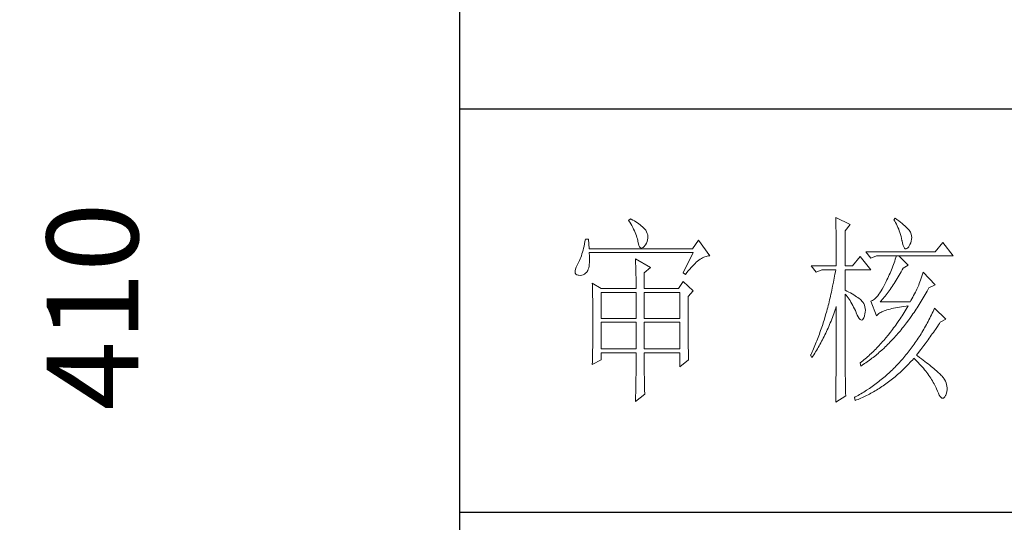
# Model space of a CAD drawing. Units: millimetres. Extents: x 49975 to 54915, y -77576 to -47615.
# Drawn here: x 54287 to 54577, y -51411 to -51262 of the extents above; entities that cross this region are included whole.
import ezdxf

# ---------------------------------------------------------------- set-up
doc = ezdxf.new("R2010")
doc.units = ezdxf.units.MM
doc.layers.add('细线', color=7, linetype='Continuous', lineweight=13)
doc.layers.add('轮廓线', color=7, linetype='Continuous', lineweight=25)
doc.styles.add('Arial', font='arial.ttf')
doc.dimstyles.get("Standard").update_dxf_attribs({"dimscale": 150, "dimtxt": 0.18, "dimasz": 0.18, "dimexe": 0.1, "dimexo": 0.05, "dimgap": 0.09, "dimtad": 2, "dimdec": 0, "dimzin": 0, "dimdsep": 46, "dimtxsty": 'Arial', "dimcen": 0.09, "dimclrd": 251, "dimclre": 251, "dimadec": 0, "dimazin": 0, "dimtfac": 1, "dimtdec": 0, "dimtofl": 0, "dimtmove": 0, "dimatfit": 3, "dimfxl": 0.2, "dimfxlon": 1, "dimtolj": 1, "dimtzin": 0, "dimarcsym": 0})

# ---------------------------------------------------------------- blocks, each defined once
blk = doc.blocks.new('*D78')
at = {"layer": 'Defpoints', "color": 0, "lineweight": 13, "ltscale": 20, "transparency": 16777216}
for p in [(53897.5, -51142), (54045.44, -51552.15), (54280.89, -51552.15)]:
    blk.add_point(p, dxfattribs=at)
at = {"layer": '细线', "color": 251, "lineweight": -2, "ltscale": 20, "transparency": 16777216}
for p, q in [((54250.89, -51142), (54295.89, -51142)), ((54280.89, -51169), (54280.89, -51525.15)), ((54250.89, -51552.15), (54295.89, -51552.15))]:
    blk.add_line(p, q, dxfattribs=at)
at = {"layer": '细线', "color": 251, "lineweight": 13, "ltscale": 20, "transparency": 16777216}
for points in [[(54276.39, -51169), (54285.39, -51169), (54280.89, -51142)], [(54276.39, -51525.15), (54285.39, -51525.15), (54280.89, -51552.15)]]:
    blk.add_solid(points, dxfattribs=at)
at = {"layer": '细线', "color": 0, "ltscale": 20, "transparency": 16777216, "insert": (54308.17, -51347.07), "char_height": 27, "attachment_point": 5, "rotation": 90, "style": 'Arial'}
blk.add_mtext('\\A1;410', dxfattribs=at)
blk = doc.blocks.new('文字')
at = {"layer": '轮廓线', "color": 7, "lineweight": 0}
for p, q in [((3762.47, 817.1), (3762, 816.71)), ((3762.62, 817.02), (3762.47, 817.1)), ((3813.46, 817.49), (3813.47, 817.03)), ((3817.04, 815.74), (3813.46, 817.49)), ((3828.23, 817.29), (3827.92, 816.9)), ((3828.66, 816.98), (3828.23, 817.29)), ((3762, 816.71), (3762.29, 816.28)), ((3762.29, 816.28), (3762.55, 815.85)), ((3762.55, 815.85), (3762.81, 815.43)), ((3763.04, 816.81), (3762.62, 817.02)), ((3762.81, 815.43), (3763.04, 815.01)), ((3763.44, 816.6), (3763.04, 816.81)), ((3763.04, 815.01), (3763.26, 814.59)), ((3763.82, 816.38), (3763.44, 816.6)), ((3764.19, 816.15), (3763.82, 816.38)), ((3764.53, 815.91), (3764.19, 816.15)), ((3764.86, 815.67), (3764.53, 815.91)), ((3765.17, 815.42), (3764.86, 815.67)), ((3765.45, 815.17), (3765.17, 815.42)), ((3765.72, 814.91), (3765.45, 815.17)), ((3765.97, 814.65), (3765.72, 814.91)), ((3813.47, 817.03), (3813.49, 816.58)), ((3813.49, 816.58), (3813.5, 816.12)), ((3813.5, 816.12), (3813.51, 815.66)), ((3813.51, 815.66), (3813.53, 814.73)), ((3813.53, 814.73), (3813.54, 814.26)), ((3815.8, 814.18), (3817.04, 815.74)), ((3827.92, 816.9), (3828.14, 816.55)), ((3828.14, 816.55), (3828.36, 816.18)), ((3828.36, 816.18), (3828.56, 815.8)), ((3828.56, 815.8), (3828.75, 815.4)), ((3829.12, 816.64), (3828.66, 816.98)), ((3828.75, 815.4), (3828.93, 815)), ((3828.93, 815), (3829.11, 814.57)), ((3829.56, 816.3), (3829.12, 816.64)), ((3829.95, 815.98), (3829.56, 816.3)), ((3830.32, 815.67), (3829.95, 815.98)), ((3830.66, 815.37), (3830.32, 815.67)), ((3830.96, 815.08), (3830.66, 815.37)), ((3831.24, 814.8), (3830.96, 815.08)), ((3831.48, 814.54), (3831.24, 814.8)), ((3763.26, 814.59), (3763.45, 814.17)), ((3763.45, 814.17), (3763.64, 813.76)), ((3763.64, 813.76), (3763.8, 813.35)), ((3763.8, 813.35), (3763.95, 812.94)), ((3763.95, 812.94), (3764.08, 812.53)), ((3764.08, 812.53), (3764.19, 812.13)), ((3766.2, 814.37), (3765.97, 814.65)), ((3766.26, 814.29), (3766.2, 814.37)), ((3766.48, 813.91), (3766.26, 814.29)), ((3766.65, 813.52), (3766.48, 813.91)), ((3766.76, 813.13), (3766.65, 813.52)), ((3766.74, 811.93), (3766.81, 812.33)), ((3766.82, 812.73), (3766.76, 813.13)), ((3766.81, 812.33), (3766.82, 812.73)), ((3813.54, 814.26), (3813.55, 813.79)), ((3813.55, 813.79), (3813.56, 813.32)), ((3813.56, 813.32), (3813.56, 812.84)), ((3813.56, 812.84), (3813.58, 811.88)), ((3815.8, 805.43), (3815.8, 814.18)), ((3829.11, 814.57), (3829.27, 814.14)), ((3829.27, 814.14), (3829.42, 813.7)), ((3829.42, 813.7), (3829.56, 813.24)), ((3829.56, 813.24), (3829.69, 812.77)), ((3829.69, 812.77), (3829.81, 812.28)), ((3829.81, 812.28), (3829.92, 811.78)), ((3831.68, 814.29), (3831.48, 814.54)), ((3831.86, 814.04), (3831.68, 814.29)), ((3832.01, 813.82), (3831.86, 814.04)), ((3832.12, 813.6), (3832.01, 813.82)), ((3832.23, 813.29), (3832.12, 813.6)), ((3832.32, 812.88), (3832.23, 813.29)), ((3832.35, 812.46), (3832.32, 812.88)), ((3832.32, 812.04), (3832.35, 812.46)), ((3750.81, 809.84), (3750.68, 809.34)), ((3750.93, 810.36), (3750.81, 809.84)), ((3751.05, 810.9), (3750.93, 810.36)), ((3751.16, 811.46), (3751.05, 810.9)), ((3751.27, 812.04), (3751.16, 811.46)), ((3752.05, 812.04), (3751.27, 812.04)), ((3752.21, 809.71), (3752.05, 812.04)), ((3764.19, 812.13), (3764.28, 811.72)), ((3764.28, 811.72), (3764.33, 811.46)), ((3764.33, 811.46), (3764.45, 810.92)), ((3764.45, 810.92), (3764.58, 810.49)), ((3764.58, 810.49), (3764.74, 810.17)), ((3764.74, 810.17), (3764.92, 809.97)), ((3764.92, 809.97), (3765.12, 809.88)), ((3765.12, 809.88), (3765.35, 809.9)), ((3765.35, 809.9), (3765.59, 810.02)), ((3765.59, 810.02), (3765.86, 810.27)), ((3765.86, 810.27), (3766.15, 810.62)), ((3766.15, 810.62), (3766.2, 810.68)), ((3766.2, 810.68), (3766.44, 811.1)), ((3766.44, 811.1), (3766.62, 811.52)), ((3766.62, 811.52), (3766.74, 811.93)), ((3779.41, 811.85), (3777.86, 809.71)), ((3782.21, 807.96), (3779.41, 811.85)), ((3813.58, 811.88), (3813.58, 811.4)), ((3813.58, 811.4), (3813.59, 810.43)), ((3813.59, 810.43), (3813.6, 809.93)), ((3813.6, 809.93), (3813.6, 809.44)), ((3829.92, 811.78), (3829.94, 811.65)), ((3829.94, 811.65), (3830.08, 811.04)), ((3830.08, 811.04), (3830.24, 810.53)), ((3830.24, 810.53), (3830.4, 810.14)), ((3830.4, 810.14), (3830.57, 809.87)), ((3830.57, 809.87), (3830.75, 809.71)), ((3831.15, 809.73), (3831.37, 809.91)), ((3831.37, 809.91), (3831.6, 810.21)), ((3831.6, 810.21), (3831.65, 810.29)), ((3831.65, 810.29), (3831.9, 810.74)), ((3831.9, 810.74), (3832.1, 811.18)), ((3832.1, 811.18), (3832.24, 811.61)), ((3832.24, 811.61), (3832.32, 812.04)), ((3840.05, 811.26), (3838.18, 808.93)), ((3842.69, 807.96), (3840.05, 811.26)), ((3750.12, 807.54), (3749.97, 807.15)), ((3750.27, 807.96), (3750.12, 807.54)), ((3750.41, 808.4), (3750.27, 807.96)), ((3750.55, 808.86), (3750.41, 808.4)), ((3750.68, 809.34), (3750.55, 808.86)), ((3777.86, 809.71), (3752.21, 809.71)), ((3752.22, 808.6), (3752.21, 808.73)), ((3752.21, 808.73), (3778.01, 808.73)), ((3752.26, 807.95), (3752.22, 808.6)), ((3752.29, 807.34), (3752.26, 807.95)), ((3752.29, 806.77), (3752.29, 807.34)), ((3778.01, 808.73), (3775.53, 803.68)), ((3780.08, 807.28), (3780.38, 807.45)), ((3780.38, 807.45), (3780.67, 807.59)), ((3780.67, 807.59), (3780.97, 807.72)), ((3780.97, 807.72), (3781.25, 807.81)), ((3781.25, 807.81), (3781.54, 807.88)), ((3781.54, 807.88), (3781.82, 807.93)), ((3781.82, 807.93), (3782.09, 807.96)), ((3782.09, 807.96), (3782.21, 807.96)), ((3813.6, 809.44), (3813.61, 808.95)), ((3813.61, 808.95), (3813.61, 808.45)), ((3813.61, 808.45), (3813.62, 807.44)), ((3813.62, 807.44), (3813.62, 806.43)), ((3819.52, 807.76), (3817.66, 805.43)), ((3822.17, 804.46), (3819.52, 807.76)), ((3838.18, 808.93), (3820.93, 808.93)), ((3820.93, 808.93), (3822.17, 807.37)), ((3822.17, 807.37), (3823.57, 807.96)), ((3823.57, 807.96), (3842.69, 807.96)), ((3828.41, 807.52), (3828.27, 807.08)), ((3828.55, 807.96), (3828.41, 807.52)), ((3831.5, 805.63), (3829.17, 807.96)), ((3830.75, 809.71), (3830.95, 809.66)), ((3830.95, 809.66), (3831.15, 809.73)), ((3748.99, 805.1), (3748.82, 804.63)), ((3749.25, 805.63), (3748.99, 805.1)), ((3749.33, 805.76), (3749.25, 805.63)), ((3749.5, 806.08), (3749.33, 805.76)), ((3749.66, 806.41), (3749.5, 806.08)), ((3749.82, 806.77), (3749.66, 806.41)), ((3749.97, 807.15), (3749.82, 806.77)), ((3752, 804.62), (3752.1, 804.96)), ((3752.1, 804.96), (3752.18, 805.34)), ((3752.18, 805.34), (3752.24, 805.77)), ((3752.24, 805.77), (3752.28, 806.25)), ((3752.28, 806.25), (3752.29, 806.77)), ((3763.71, 807.18), (3763.73, 806.77)), ((3767.44, 805.04), (3763.71, 807.18)), ((3763.73, 806.77), (3763.75, 806.35)), ((3763.75, 806.35), (3763.76, 805.92)), ((3763.76, 805.92), (3763.78, 805.47)), ((3763.78, 805.47), (3763.8, 805.02)), ((3763.8, 805.02), (3763.81, 804.56)), ((3765.89, 803.68), (3767.44, 805.04)), ((3777.19, 804.62), (3777.52, 805.02)), ((3777.52, 805.02), (3777.86, 805.39)), ((3777.86, 805.39), (3778.19, 805.73)), ((3778.19, 805.73), (3778.51, 806.05)), ((3778.51, 806.05), (3778.83, 806.34)), ((3778.83, 806.34), (3779.15, 806.61)), ((3779.15, 806.61), (3779.46, 806.86)), ((3779.46, 806.86), (3779.77, 807.08)), ((3779.77, 807.08), (3780.08, 807.28)), ((3807.4, 805.43), (3808.64, 803.88)), ((3807.4, 805.43), (3813.62, 805.43)), ((3813.62, 806.43), (3813.62, 805.92)), ((3813.62, 805.92), (3813.62, 805.43)), ((3815.8, 805.43), (3817.66, 805.43)), ((3827.5, 804.91), (3827.33, 804.48)), ((3827.67, 805.35), (3827.5, 804.91)), ((3827.83, 805.78), (3827.67, 805.35)), ((3827.98, 806.21), (3827.83, 805.78)), ((3828.13, 806.65), (3827.98, 806.21)), ((3828.27, 807.08), (3828.13, 806.65)), ((3830.25, 804.85), (3831.5, 805.63)), ((3748.72, 804.22), (3748.7, 803.88)), ((3748.7, 803.88), (3748.77, 803.59)), ((3748.82, 804.63), (3748.72, 804.22)), ((3748.77, 803.59), (3748.91, 803.37)), ((3748.91, 803.37), (3749.14, 803.21)), ((3749.14, 803.21), (3749.44, 803.12)), ((3749.44, 803.12), (3749.56, 803.1)), ((3749.56, 803.1), (3749.98, 803.07)), ((3749.98, 803.07), (3750.36, 803.1)), ((3750.36, 803.1), (3750.72, 803.21)), ((3750.72, 803.21), (3751.05, 803.37)), ((3751.05, 803.37), (3751.34, 803.6)), ((3751.34, 803.6), (3751.61, 803.89)), ((3751.61, 803.89), (3751.74, 804.07)), ((3751.74, 804.07), (3751.88, 804.32)), ((3751.88, 804.32), (3752, 804.62)), ((3763.81, 804.56), (3763.82, 804.09)), ((3763.82, 804.09), (3763.83, 803.61)), ((3763.83, 803.61), (3763.84, 803.12)), ((3763.84, 803.12), (3763.85, 802.62)), ((3763.85, 802.62), (3763.85, 802.1)), ((3765.89, 799.79), (3765.89, 803.68)), ((3775.53, 803.68), (3776.15, 803.29)), ((3776.15, 803.29), (3776.5, 803.76)), ((3776.5, 803.76), (3776.84, 804.2)), ((3776.84, 804.2), (3777.19, 804.62)), ((3808.64, 803.88), (3810.04, 804.46)), ((3810.04, 804.46), (3813.46, 804.46)), ((3813.29, 803.42), (3813.1, 802.4)), ((3813.38, 803.94), (3813.29, 803.42)), ((3813.46, 804.46), (3813.38, 803.94)), ((3815.8, 799.4), (3815.8, 804.46)), ((3815.8, 804.46), (3822.17, 804.46)), ((3826.59, 802.78), (3826.4, 802.36)), ((3826.79, 803.21), (3826.59, 802.78)), ((3826.97, 803.63), (3826.79, 803.21)), ((3827.16, 804.06), (3826.97, 803.63)), ((3827.33, 804.48), (3827.16, 804.06)), ((3828.74, 802.28), (3828.99, 802.69)), ((3828.99, 802.69), (3829.25, 803.11)), ((3829.25, 803.11), (3829.51, 803.54)), ((3829.51, 803.54), (3829.76, 803.98)), ((3829.76, 803.98), (3830.02, 804.43)), ((3830.02, 804.43), (3830.25, 804.85)), ((3834.88, 802.86), (3834.72, 802.38)), ((3835.06, 803.36), (3834.88, 802.86)), ((3835.23, 803.88), (3835.06, 803.36)), ((3838.18, 800.77), (3835.23, 803.88)), ((3752.98, 801.15), (3753, 800.75)), ((3755.16, 799.79), (3752.98, 801.15)), ((3753, 800.75), (3753.01, 800.34)), ((3753.01, 800.34), (3753.03, 799.92)), ((3763.85, 802.1), (3763.86, 801.58)), ((3763.86, 801.58), (3763.86, 801.05)), ((3763.86, 801.05), (3763.87, 800.51)), ((3763.87, 800.51), (3763.87, 799.79)), ((3775.53, 801.54), (3774.44, 799.79)), ((3778.01, 799.21), (3775.53, 801.54)), ((3812.71, 800.4), (3812.61, 799.9)), ((3812.91, 801.39), (3812.71, 800.4)), ((3813.01, 801.9), (3812.91, 801.39)), ((3813.1, 802.4), (3813.01, 801.9)), ((3825.3, 800.21), (3825.02, 799.69)), ((3825.59, 800.77), (3825.3, 800.21)), ((3825.77, 801.1), (3825.59, 800.77)), ((3825.98, 801.52), (3825.77, 801.1)), ((3826.19, 801.94), (3825.98, 801.52)), ((3826.4, 802.36), (3826.19, 801.94)), ((3827.22, 799.97), (3827.48, 800.33)), ((3827.48, 800.33), (3827.73, 800.7)), ((3827.73, 800.7), (3827.98, 801.09)), ((3827.98, 801.09), (3828.23, 801.47)), ((3828.23, 801.47), (3828.49, 801.87)), ((3828.49, 801.87), (3828.74, 802.28)), ((3833.83, 799.99), (3833.65, 799.62)), ((3833.95, 800.29), (3833.83, 799.99)), ((3834.09, 800.66), (3833.95, 800.29)), ((3834.24, 801.06), (3834.09, 800.66)), ((3834.4, 801.48), (3834.24, 801.06)), ((3834.56, 801.92), (3834.4, 801.48)), ((3834.72, 802.38), (3834.56, 801.92)), ((3836.43, 799.63), (3836.63, 799.99)), ((3836.63, 799.99), (3838.18, 800.77)), ((3753.03, 799.92), (3753.04, 799.49)), ((3753.04, 799.49), (3753.05, 799.06)), ((3753.05, 799.06), (3753.06, 798.62)), ((3753.06, 798.62), (3753.07, 798.16)), ((3753.07, 798.16), (3753.08, 797.7)), ((3753.08, 797.7), (3753.09, 797.24)), ((3755.16, 799.79), (3763.87, 799.79)), ((3755.16, 792.4), (3755.16, 798.82)), ((3755.16, 798.82), (3763.87, 798.82)), ((3763.87, 798.82), (3763.87, 792.4)), ((3765.89, 799.79), (3774.44, 799.79)), ((3765.89, 792.4), (3765.89, 798.82)), ((3765.89, 798.82), (3774.75, 798.82)), ((3774.75, 798.82), (3774.75, 792.4)), ((3776.77, 797.85), (3778.01, 799.21)), ((3776.77, 795.18), (3776.77, 797.85)), ((3812.18, 797.95), (3812.07, 797.47)), ((3812.29, 798.43), (3812.18, 797.95)), ((3812.4, 798.92), (3812.29, 798.43)), ((3812.51, 799.41), (3812.4, 798.92)), ((3812.61, 799.9), (3812.51, 799.41)), ((3816.26, 799.18), (3815.8, 799.4)), ((3815.8, 781.82), (3815.8, 798.43)), ((3815.8, 798.43), (3816.05, 798.14)), ((3816.05, 798.14), (3816.3, 797.83)), ((3816.72, 798.94), (3816.26, 799.18)), ((3816.3, 797.83), (3816.54, 797.5)), ((3817.17, 798.71), (3816.72, 798.94)), ((3817.58, 798.47), (3817.17, 798.71)), ((3817.97, 798.24), (3817.58, 798.47)), ((3818.33, 798.01), (3817.97, 798.24)), ((3818.67, 797.79), (3818.33, 798.01)), ((3818.98, 797.57), (3818.67, 797.79)), ((3819.27, 797.35), (3818.98, 797.57)), ((3823.65, 797.72), (3823.39, 797.44)), ((3823.91, 798.03), (3823.65, 797.72)), ((3824.18, 798.39), (3823.91, 798.03)), ((3824.46, 798.78), (3824.18, 798.39)), ((3824.73, 799.22), (3824.46, 798.78)), ((3825.02, 799.69), (3824.73, 799.22)), ((3825.24, 797.34), (3825.48, 797.64)), ((3825.48, 797.64), (3825.73, 797.95)), ((3825.73, 797.95), (3825.98, 798.26)), ((3825.98, 798.26), (3826.22, 798.59)), ((3826.22, 798.59), (3826.48, 798.92)), ((3826.48, 798.92), (3826.72, 799.26)), ((3826.72, 799.26), (3826.97, 799.61)), ((3826.97, 799.61), (3827.22, 799.97)), ((3832.61, 797.66), (3832.38, 797.23)), ((3832.83, 798.07), (3832.61, 797.66)), ((3833.05, 798.48), (3832.83, 798.07)), ((3833.26, 798.87), (3833.05, 798.48)), ((3833.46, 799.25), (3833.26, 798.87)), ((3833.65, 799.62), (3833.46, 799.25)), ((3835.21, 797.49), (3835.46, 797.91)), ((3835.46, 797.91), (3835.7, 798.33)), ((3835.7, 798.33), (3835.95, 798.76)), ((3835.95, 798.76), (3836.19, 799.19)), ((3836.19, 799.19), (3836.43, 799.63)), ((3753.09, 797.24), (3753.1, 796.76)), ((3753.1, 796.76), (3753.1, 796.27)), ((3753.1, 796.27), (3753.11, 795.78)), ((3753.11, 795.78), (3753.12, 795.28)), ((3753.12, 795.28), (3753.12, 794.77)), ((3776.78, 794.47), (3776.77, 795.18)), ((3811.48, 795.12), (3811.35, 794.66)), ((3811.6, 795.58), (3811.48, 795.12)), ((3811.72, 796.05), (3811.6, 795.58)), ((3811.84, 796.52), (3811.72, 796.05)), ((3811.96, 797), (3811.84, 796.52)), ((3812.07, 797.47), (3811.96, 797)), ((3813.5, 794.97), (3813.62, 795.32)), ((3813.62, 795.32), (3813.62, 793.82)), ((3816.54, 797.5), (3816.78, 797.16)), ((3816.78, 797.16), (3817.02, 796.8)), ((3817.02, 796.8), (3817.25, 796.43)), ((3817.25, 796.43), (3817.48, 796.04)), ((3817.48, 796.04), (3817.7, 795.63)), ((3817.7, 795.63), (3817.92, 795.21)), ((3817.92, 795.21), (3818.14, 794.77)), ((3819.53, 797.13), (3819.27, 797.35)), ((3819.76, 796.91), (3819.53, 797.13)), ((3819.97, 796.7), (3819.76, 796.91)), ((3820.15, 796.49), (3819.97, 796.7)), ((3820.21, 796.41), (3820.15, 796.49)), ((3820.44, 796.06), (3820.21, 796.41)), ((3820.61, 795.69), (3820.44, 796.06)), ((3820.74, 795.3), (3820.61, 795.69)), ((3820.81, 794.88), (3820.74, 795.3)), ((3822.37, 796.75), (3822.17, 796.68)), ((3822.17, 796.68), (3823.57, 792.99)), ((3822.62, 796.86), (3822.37, 796.75)), ((3822.87, 797.01), (3822.62, 796.86)), ((3823.13, 797.21), (3822.87, 797.01)), ((3823.39, 797.44), (3823.13, 797.21)), ((3824.5, 796.49), (3824.75, 796.76)), ((3831.96, 796.49), (3824.5, 796.49)), ((3824.75, 796.76), (3824.99, 797.05)), ((3824.99, 797.05), (3825.24, 797.34)), ((3828.3, 795.03), (3828.79, 795.12)), ((3828.79, 795.12), (3829.3, 795.21)), ((3829.3, 795.21), (3829.84, 795.3)), ((3829.84, 795.3), (3830.4, 795.37)), ((3830.4, 795.37), (3830.98, 795.45)), ((3830.98, 795.45), (3831.5, 795.51)), ((3831.25, 795.09), (3830.99, 794.68)), ((3831.5, 795.51), (3831.25, 795.09)), ((3832.14, 796.8), (3831.96, 796.49)), ((3832.38, 797.23), (3832.14, 796.8)), ((3833.7, 795.05), (3833.96, 795.45)), ((3833.96, 795.45), (3834.21, 795.85)), ((3834.21, 795.85), (3834.46, 796.25)), ((3834.46, 796.25), (3834.71, 796.66)), ((3834.71, 796.66), (3834.96, 797.07)), ((3834.96, 797.07), (3835.21, 797.49)), ((3753.12, 794.77), (3753.13, 794.25)), ((3753.13, 794.25), (3753.13, 793.72)), ((3753.13, 793.72), (3753.13, 793.19)), ((3753.13, 793.19), (3753.14, 792.64)), ((3753.14, 792.64), (3753.14, 792.09)), ((3776.78, 793.79), (3776.78, 794.47)), ((3776.78, 793.12), (3776.78, 793.79)), ((3776.78, 792.48), (3776.78, 793.12)), ((3810.84, 792.84), (3810.57, 791.95)), ((3810.97, 793.29), (3810.84, 792.84)), ((3811.23, 794.2), (3810.97, 793.29)), ((3811.35, 794.66), (3811.23, 794.2)), ((3812.48, 792.18), (3812.65, 792.64)), ((3812.65, 792.64), (3812.83, 793.09)), ((3812.83, 793.09), (3813, 793.56)), ((3813, 793.56), (3813.17, 794.02)), ((3813.17, 794.02), (3813.33, 794.49)), ((3813.33, 794.49), (3813.5, 794.97)), ((3813.62, 793.82), (3813.62, 793.33)), ((3813.62, 793.33), (3813.62, 791.84)), ((3818.14, 794.77), (3818.35, 794.32)), ((3818.35, 794.32), (3818.56, 793.86)), ((3818.56, 793.86), (3818.59, 793.76)), ((3818.59, 793.76), (3818.83, 793.2)), ((3818.83, 793.2), (3819.07, 792.75)), ((3819.07, 792.75), (3819.29, 792.4)), ((3820.44, 792.54), (3820.6, 792.94)), ((3820.6, 792.94), (3820.61, 792.99)), ((3820.61, 792.99), (3820.74, 793.49)), ((3820.74, 793.49), (3820.82, 793.98)), ((3820.84, 794.44), (3820.81, 794.88)), ((3820.82, 793.98), (3820.84, 794.44)), ((3823.57, 792.99), (3823.69, 793.14)), ((3823.69, 793.14), (3823.84, 793.3)), ((3823.84, 793.3), (3824.01, 793.45)), ((3824.01, 793.45), (3824.2, 793.6)), ((3824.2, 793.6), (3824.42, 793.74)), ((3824.42, 793.74), (3824.66, 793.87)), ((3824.66, 793.87), (3824.92, 794.01)), ((3824.92, 794.01), (3825.21, 794.14)), ((3825.21, 794.14), (3825.52, 794.26)), ((3825.52, 794.26), (3825.84, 794.38)), ((3825.84, 794.38), (3826.2, 794.5)), ((3826.2, 794.5), (3826.57, 794.61)), ((3826.57, 794.61), (3826.97, 794.72)), ((3826.97, 794.72), (3827.39, 794.83)), ((3827.39, 794.83), (3827.84, 794.93)), ((3827.84, 794.93), (3828.3, 795.03)), ((3829.71, 792.66), (3829.45, 792.27)), ((3829.97, 793.06), (3829.71, 792.66)), ((3830.22, 793.45), (3829.97, 793.06)), ((3830.48, 793.86), (3830.22, 793.45)), ((3830.74, 794.26), (3830.48, 793.86)), ((3830.99, 794.68), (3830.74, 794.26)), ((3831.88, 792.39), (3832.41, 793.13)), ((3832.41, 793.13), (3832.67, 793.51)), ((3832.67, 793.51), (3832.93, 793.89)), ((3832.93, 793.89), (3833.19, 794.27)), ((3833.19, 794.27), (3833.44, 794.66)), ((3833.44, 794.66), (3833.7, 795.05)), ((3837.04, 792.85), (3836.84, 792.44)), ((3837.24, 793.26), (3837.04, 792.85)), ((3837.44, 793.67), (3837.24, 793.26)), ((3837.64, 794.09), (3837.44, 793.67)), ((3837.84, 794.51), (3837.64, 794.09)), ((3838.03, 794.93), (3837.84, 794.51)), ((3840.83, 792.21), (3838.03, 794.93)), ((3753.14, 792.09), (3753.14, 790.69)), ((3753.14, 790.69), (3753.14, 790.15)), ((3763.87, 792.4), (3755.16, 792.4)), ((3755.16, 784.82), (3755.16, 791.43)), ((3755.16, 791.43), (3763.87, 791.43)), ((3763.87, 791.43), (3763.87, 784.82)), ((3774.75, 792.4), (3765.89, 792.4)), ((3765.89, 784.82), (3765.89, 791.43)), ((3765.89, 791.43), (3774.75, 791.43)), ((3774.75, 791.43), (3774.75, 784.82)), ((3776.78, 791.85), (3776.78, 792.48)), ((3776.78, 791.23), (3776.78, 791.85)), ((3776.79, 790.64), (3776.78, 791.23)), ((3776.79, 790.06), (3776.79, 790.64)), ((3810.01, 790.2), (3809.86, 789.77)), ((3810.15, 790.63), (3810.01, 790.2)), ((3810.43, 791.51), (3810.15, 790.63)), ((3810.57, 791.95), (3810.43, 791.51)), ((3811.56, 789.99), (3811.75, 790.42)), ((3811.75, 790.42), (3811.93, 790.85)), ((3811.93, 790.85), (3812.12, 791.29)), ((3812.12, 791.29), (3812.3, 791.74)), ((3812.3, 791.74), (3812.48, 792.18)), ((3813.62, 791.84), (3813.61, 791.35)), ((3813.61, 791.35), (3813.61, 790.36)), ((3813.61, 790.36), (3813.61, 789.87)), ((3819.29, 792.4), (3819.51, 792.16)), ((3819.51, 792.16), (3819.71, 792.02)), ((3819.71, 792.02), (3819.9, 791.99)), ((3819.9, 791.99), (3820.09, 792.07)), ((3820.09, 792.07), (3820.27, 792.25)), ((3820.27, 792.25), (3820.44, 792.54)), ((3828.13, 790.38), (3827.86, 790.02)), ((3828.39, 790.75), (3828.13, 790.38)), ((3828.66, 791.12), (3828.39, 790.75)), ((3829.18, 791.88), (3828.66, 791.12)), ((3829.45, 792.27), (3829.18, 791.88)), ((3830, 789.93), (3830.28, 790.27)), ((3830.28, 790.27), (3830.55, 790.61)), ((3830.55, 790.61), (3830.82, 790.96)), ((3830.82, 790.96), (3831.09, 791.31)), ((3831.09, 791.31), (3831.62, 792.03)), ((3831.62, 792.03), (3831.88, 792.39)), ((3835.77, 790.46), (3835.56, 790.07)), ((3835.99, 790.85), (3835.77, 790.46)), ((3836.21, 791.24), (3835.99, 790.85)), ((3836.42, 791.64), (3836.21, 791.24)), ((3836.63, 792.04), (3836.42, 791.64)), ((3836.84, 792.44), (3836.63, 792.04)), ((3838.23, 789.65), (3838.74, 790.39)), ((3838.74, 790.39), (3838.98, 790.76)), ((3838.98, 790.76), (3839.23, 791.13)), ((3839.23, 791.13), (3839.43, 791.43)), ((3839.43, 791.43), (3840.83, 792.21)), ((3753.13, 788.06), (3753.12, 787.55)), ((3753.14, 789.62), (3753.13, 789.1)), ((3753.13, 789.1), (3753.13, 788.58)), ((3753.13, 788.58), (3753.13, 788.06)), ((3753.14, 790.15), (3753.14, 789.62)), ((3776.79, 789.5), (3776.79, 790.06)), ((3776.8, 788.96), (3776.79, 789.5)), ((3776.8, 788.44), (3776.8, 788.96)), ((3776.81, 787.93), (3776.8, 788.44)), ((3776.81, 787.45), (3776.81, 787.93)), ((3809.26, 788.09), (3809.11, 787.67)), ((3809.41, 788.5), (3809.26, 788.09)), ((3809.56, 788.92), (3809.41, 788.5)), ((3809.71, 789.35), (3809.56, 788.92)), ((3809.86, 789.77), (3809.71, 789.35)), ((3810.39, 787.5), (3810.59, 787.91)), ((3810.59, 787.91), (3810.79, 788.32)), ((3810.79, 788.32), (3810.98, 788.73)), ((3810.98, 788.73), (3811.18, 789.14)), ((3811.18, 789.14), (3811.37, 789.56)), ((3811.37, 789.56), (3811.56, 789.99)), ((3813.61, 788.39), (3813.6, 787.91)), ((3813.6, 787.91), (3813.6, 787.42)), ((3813.61, 789.87), (3813.61, 789.38)), ((3813.61, 789.38), (3813.61, 788.89)), ((3813.61, 788.89), (3813.61, 788.39)), ((3826.5, 788.26), (3825.95, 787.59)), ((3827.05, 788.95), (3826.5, 788.26)), ((3827.32, 789.3), (3827.05, 788.95)), ((3827.59, 789.66), (3827.32, 789.3)), ((3827.86, 790.02), (3827.59, 789.66)), ((3828.06, 787.66), (3828.34, 787.97)), ((3828.34, 787.97), (3828.62, 788.29)), ((3828.62, 788.29), (3828.9, 788.61)), ((3828.9, 788.61), (3829.18, 788.93)), ((3829.18, 788.93), (3829.45, 789.26)), ((3829.45, 789.26), (3829.73, 789.59)), ((3829.73, 789.59), (3830, 789.93)), ((3834.19, 787.81), (3833.95, 787.45)), ((3834.42, 788.18), (3834.19, 787.81)), ((3834.66, 788.55), (3834.42, 788.18)), ((3834.88, 788.93), (3834.66, 788.55)), ((3835.34, 789.69), (3834.88, 788.93)), ((3835.56, 790.07), (3835.34, 789.69)), ((3836.71, 787.47), (3836.96, 787.82)), ((3836.96, 787.82), (3837.22, 788.19)), ((3837.22, 788.19), (3837.47, 788.55)), ((3837.47, 788.55), (3837.73, 788.91)), ((3837.73, 788.91), (3837.98, 789.28)), ((3837.98, 789.28), (3838.23, 789.65)), ((3753.1, 785.58), (3753.09, 785.1)), ((3753.11, 786.56), (3753.1, 786.07)), ((3753.1, 786.07), (3753.1, 785.58)), ((3753.12, 787.05), (3753.11, 786.56)), ((3753.12, 787.55), (3753.12, 787.05)), ((3776.82, 786.98), (3776.81, 787.45)), ((3776.82, 786.53), (3776.82, 786.98)), ((3776.83, 786.1), (3776.82, 786.53)), ((3776.83, 785.68), (3776.83, 786.1)), ((3776.84, 785.28), (3776.83, 785.68)), ((3808.3, 785.65), (3808.13, 785.25)), ((3808.46, 786.05), (3808.3, 785.65)), ((3808.63, 786.45), (3808.46, 786.05)), ((3808.79, 786.85), (3808.63, 786.45)), ((3808.95, 787.26), (3808.79, 786.85)), ((3809.11, 787.67), (3808.95, 787.26)), ((3809.13, 785.18), (3809.34, 785.56)), ((3809.34, 785.56), (3809.56, 785.94)), ((3809.56, 785.94), (3809.77, 786.32)), ((3809.77, 786.32), (3809.97, 786.71)), ((3809.97, 786.71), (3810.18, 787.11)), ((3810.18, 787.11), (3810.39, 787.5)), ((3813.6, 786.44), (3813.59, 785.95)), ((3813.59, 785.95), (3813.59, 785.47)), ((3813.59, 785.47), (3813.59, 784.98)), ((3813.6, 787.42), (3813.6, 786.93)), ((3813.6, 786.93), (3813.6, 786.44)), ((3823.98, 785.38), (3823.7, 785.08)), ((3824.27, 785.69), (3823.98, 785.38)), ((3824.55, 785.99), (3824.27, 785.69)), ((3824.83, 786.3), (3824.55, 785.99)), ((3825.11, 786.62), (3824.83, 786.3)), ((3825.39, 786.94), (3825.11, 786.62)), ((3825.67, 787.27), (3825.39, 786.94)), ((3825.48, 785.03), (3825.77, 785.31)), ((3825.95, 787.59), (3825.67, 787.27)), ((3825.77, 785.31), (3826.06, 785.59)), ((3826.06, 785.59), (3826.35, 785.87)), ((3826.35, 785.87), (3826.64, 786.16)), ((3826.64, 786.16), (3826.93, 786.45)), ((3826.93, 786.45), (3827.5, 787.05)), ((3827.5, 787.05), (3827.78, 787.35)), ((3827.78, 787.35), (3828.06, 787.66)), ((3832.48, 785.32), (3832.23, 784.98)), ((3832.74, 785.67), (3832.48, 785.32)), ((3832.98, 786.02), (3832.74, 785.67)), ((3833.23, 786.37), (3832.98, 786.02)), ((3833.71, 787.09), (3833.23, 786.37)), ((3833.95, 787.45), (3833.71, 787.09)), ((3834.6, 784.64), (3835.14, 785.34)), ((3835.14, 785.34), (3835.4, 785.69)), ((3835.4, 785.69), (3835.66, 786.04)), ((3835.66, 786.04), (3835.93, 786.39)), ((3835.93, 786.39), (3836.19, 786.75)), ((3836.19, 786.75), (3836.45, 787.11)), ((3836.45, 787.11), (3836.71, 787.47)), ((3753.05, 783.25), (3753.04, 782.8)), ((3753.06, 783.71), (3753.05, 783.25)), ((3753.07, 784.17), (3753.06, 783.71)), ((3753.08, 784.63), (3753.07, 784.17)), ((3753.09, 785.1), (3753.08, 784.63)), ((3763.87, 784.82), (3755.16, 784.82)), ((3755.16, 782.1), (3755.16, 783.85)), ((3755.16, 783.85), (3763.87, 783.85)), ((3763.87, 783.85), (3763.87, 781.86)), ((3774.75, 784.82), (3765.89, 784.82)), ((3765.89, 782.13), (3765.89, 783.85)), ((3765.89, 783.85), (3774.75, 783.85)), ((3774.75, 783.85), (3774.75, 780.35)), ((3776.84, 784.9), (3776.84, 785.28)), ((3776.85, 784.54), (3776.84, 784.9)), ((3776.86, 784.2), (3776.85, 784.54)), ((3776.87, 783.88), (3776.86, 784.2)), ((3776.88, 783.57), (3776.87, 783.88)), ((3776.88, 783.28), (3776.88, 783.57)), ((3776.89, 783.01), (3776.88, 783.28)), ((3776.9, 782.75), (3776.89, 783.01)), ((3807.27, 783.31), (3807.24, 783.26)), ((3807.24, 783.26), (3807.56, 782.68)), ((3807.44, 783.69), (3807.27, 783.31)), ((3807.62, 784.08), (3807.44, 783.69)), ((3807.56, 782.68), (3807.79, 783.03)), ((3807.79, 784.46), (3807.62, 784.08)), ((3808.13, 785.25), (3807.79, 784.46)), ((3807.79, 783.03), (3808.01, 783.37)), ((3808.01, 783.37), (3808.24, 783.73)), ((3808.24, 783.73), (3808.47, 784.09)), ((3808.47, 784.09), (3808.69, 784.45)), ((3808.69, 784.45), (3808.91, 784.81)), ((3808.91, 784.81), (3809.13, 785.18)), ((3813.58, 784.01), (3813.57, 782.08)), ((3813.59, 784.5), (3813.58, 784.01)), ((3813.59, 784.98), (3813.59, 784.5)), ((3821.38, 782.85), (3821.08, 782.6)), ((3821.67, 783.12), (3821.38, 782.85)), ((3821.97, 783.39), (3821.67, 783.12)), ((3822.26, 783.66), (3821.97, 783.39)), ((3822.55, 783.93), (3822.26, 783.66)), ((3822.84, 784.21), (3822.55, 783.93)), ((3822.79, 782.72), (3823.09, 782.97)), ((3823.13, 784.5), (3822.84, 784.21)), ((3823.09, 782.97), (3823.4, 783.21)), ((3823.41, 784.79), (3823.13, 784.5)), ((3823.4, 783.21), (3823.7, 783.46)), ((3823.7, 785.08), (3823.41, 784.79)), ((3823.7, 783.46), (3824, 783.71)), ((3824, 783.71), (3824.3, 783.97)), ((3824.3, 783.97), (3824.59, 784.23)), ((3824.59, 784.23), (3824.89, 784.49)), ((3824.89, 784.49), (3825.48, 785.03)), ((3830.66, 782.99), (3830.39, 782.67)), ((3830.93, 783.32), (3830.66, 782.99)), ((3831.19, 783.64), (3830.93, 783.32)), ((3831.46, 783.97), (3831.19, 783.64)), ((3831.98, 784.64), (3831.46, 783.97)), ((3832.23, 784.98), (3831.98, 784.64)), ((3833.52, 783.26), (3833.79, 783.61)), ((3833.8, 783.06), (3833.52, 783.26)), ((3833.79, 783.61), (3834.6, 784.64)), ((3834.29, 782.71), (3833.8, 783.06)), ((3752.98, 780.93), (3755.16, 782.1)), ((3752.99, 781.07), (3752.98, 780.93)), ((3753, 781.49), (3752.99, 781.07)), ((3753.02, 781.92), (3753, 781.49)), ((3753.03, 782.36), (3753.02, 781.92)), ((3753.04, 782.8), (3753.03, 782.36)), ((3763.87, 781.86), (3763.86, 781.23)), ((3763.86, 781.23), (3763.86, 780.62)), ((3763.86, 780.62), (3763.86, 780.03)), ((3765.89, 781.44), (3765.89, 782.13)), ((3765.89, 780.78), (3765.89, 781.44)), ((3765.9, 780.14), (3765.89, 780.78)), ((3774.75, 780.35), (3776.93, 782.1)), ((3776.91, 782.52), (3776.9, 782.75)), ((3776.92, 782.3), (3776.91, 782.52)), ((3776.93, 782.1), (3776.92, 782.3)), ((3813.57, 781.6), (3813.56, 781.12)), ((3813.56, 781.12), (3813.56, 780.16)), ((3813.57, 782.08), (3813.57, 781.6)), ((3815.8, 781.49), (3815.8, 781.82)), ((3815.8, 781.14), (3815.8, 781.49)), ((3815.81, 780.77), (3815.8, 781.14)), ((3815.81, 780.38), (3815.81, 780.77)), ((3819.58, 781.37), (3819.52, 781.32)), ((3819.52, 781.32), (3819.68, 780.54)), ((3819.89, 781.6), (3819.58, 781.37)), ((3819.68, 780.54), (3820, 780.74)), ((3820.19, 781.84), (3819.89, 781.6)), ((3820, 780.74), (3820.63, 781.16)), ((3820.48, 782.09), (3820.19, 781.84)), ((3820.78, 782.34), (3820.48, 782.09)), ((3820.63, 781.16), (3820.94, 781.37)), ((3821.08, 782.6), (3820.78, 782.34)), ((3820.94, 781.37), (3821.25, 781.58)), ((3821.25, 781.58), (3821.87, 782.03)), ((3821.87, 782.03), (3822.18, 782.26)), ((3822.18, 782.26), (3822.48, 782.49)), ((3822.48, 782.49), (3822.79, 782.72)), ((3828.43, 780.52), (3828.14, 780.22)), ((3828.72, 780.82), (3828.43, 780.52)), ((3829, 781.12), (3828.72, 780.82)), ((3829.29, 781.42), (3829, 781.12)), ((3829.56, 781.73), (3829.29, 781.42)), ((3830.12, 782.36), (3829.56, 781.73)), ((3830.39, 782.67), (3830.12, 782.36)), ((3830.7, 780.16), (3831, 780.47)), ((3831, 780.47), (3831.31, 780.78)), ((3831.31, 780.78), (3831.61, 781.09)), ((3831.61, 781.09), (3831.91, 781.4)), ((3831.91, 781.4), (3832.21, 781.73)), ((3832.21, 781.73), (3832.51, 782.05)), ((3832.51, 782.05), (3832.8, 782.38)), ((3832.8, 782.38), (3832.9, 782.49)), ((3832.9, 782.49), (3833.27, 782.13)), ((3833.27, 782.13), (3833.62, 781.77)), ((3833.62, 781.77), (3833.97, 781.41)), ((3833.97, 781.41), (3834.3, 781.06)), ((3834.76, 782.37), (3834.29, 782.71)), ((3834.3, 781.06), (3834.63, 780.7)), ((3834.63, 780.7), (3834.94, 780.35)), ((3835.21, 782.03), (3834.76, 782.37)), ((3835.64, 781.71), (3835.21, 782.03)), ((3836.06, 781.39), (3835.64, 781.71)), ((3836.46, 781.08), (3836.06, 781.39)), ((3836.84, 780.78), (3836.46, 781.08)), ((3837.2, 780.48), (3836.84, 780.78)), ((3837.55, 780.2), (3837.2, 780.48)), ((3763.85, 778.33), (3763.84, 777.8)), ((3763.86, 780.03), (3763.85, 779.45)), ((3763.85, 779.45), (3763.85, 778.88)), ((3763.85, 778.88), (3763.85, 778.33)), ((3765.9, 779.53), (3765.9, 780.14)), ((3765.91, 778.94), (3765.9, 779.53)), ((3765.91, 778.39), (3765.91, 778.94)), ((3765.92, 777.86), (3765.91, 778.39)), ((3813.54, 778.25), (3813.53, 777.77)), ((3813.55, 779.2), (3813.54, 778.25)), ((3813.56, 780.16), (3813.55, 779.68)), ((3813.55, 779.68), (3813.55, 779.2)), ((3815.82, 779.96), (3815.81, 780.38)), ((3815.82, 779.52), (3815.82, 779.96)), ((3815.83, 779.05), (3815.82, 779.52)), ((3815.84, 778.57), (3815.83, 779.05)), ((3815.85, 778.06), (3815.84, 778.57)), ((3815.86, 777.52), (3815.85, 778.06)), ((3825.73, 777.98), (3825.42, 777.72)), ((3826.04, 778.25), (3825.73, 777.98)), ((3826.35, 778.52), (3826.04, 778.25)), ((3826.65, 778.8), (3826.35, 778.52)), ((3827.26, 779.36), (3826.65, 778.8)), ((3827.55, 779.64), (3827.26, 779.36)), ((3827.85, 779.93), (3827.55, 779.64)), ((3828.14, 780.22), (3827.85, 779.93)), ((3828.2, 777.89), (3828.52, 778.16)), ((3828.52, 778.16), (3828.83, 778.43)), ((3828.83, 778.43), (3829.15, 778.71)), ((3829.15, 778.71), (3829.46, 778.99)), ((3829.46, 778.99), (3830.08, 779.57)), ((3830.08, 779.57), (3830.39, 779.86)), ((3830.39, 779.86), (3830.7, 780.16)), ((3834.94, 780.35), (3835.25, 780)), ((3835.25, 780), (3835.54, 779.64)), ((3835.54, 779.64), (3835.83, 779.29)), ((3835.83, 779.29), (3836.1, 778.94)), ((3836.1, 778.94), (3836.36, 778.59)), ((3836.36, 778.59), (3836.61, 778.24)), ((3836.61, 778.24), (3836.85, 777.89)), ((3837.88, 779.92), (3837.55, 780.2)), ((3838.19, 779.65), (3837.88, 779.92)), ((3838.49, 779.39), (3838.19, 779.65)), ((3838.76, 779.14), (3838.49, 779.39)), ((3839.02, 778.9), (3838.76, 779.14)), ((3839.27, 778.67), (3839.02, 778.9)), ((3839.49, 778.44), (3839.27, 778.67)), ((3839.7, 778.22), (3839.49, 778.44)), ((3839.89, 778.01), (3839.7, 778.22)), ((3840.07, 777.81), (3839.89, 778.01)), ((3763.82, 775.84), (3763.81, 775.39)), ((3763.83, 776.79), (3763.82, 776.31)), ((3763.82, 776.31), (3763.82, 775.84)), ((3763.84, 777.29), (3763.83, 776.79)), ((3763.84, 777.8), (3763.84, 777.29)), ((3765.92, 777.35), (3765.92, 777.86)), ((3765.93, 776.87), (3765.92, 777.35)), ((3765.94, 776.42), (3765.93, 776.87)), ((3765.95, 775.99), (3765.94, 776.42)), ((3765.96, 775.6), (3765.95, 775.99)), ((3765.97, 775.22), (3765.96, 775.6)), ((3813.52, 775.87), (3813.51, 775.4)), ((3813.53, 777.3), (3813.52, 776.82)), ((3813.52, 776.82), (3813.52, 776.34)), ((3813.52, 776.34), (3813.52, 775.87)), ((3813.53, 777.77), (3813.53, 777.3)), ((3815.87, 776.97), (3815.86, 777.52)), ((3815.88, 776.39), (3815.87, 776.97)), ((3815.89, 775.79), (3815.88, 776.39)), ((3815.91, 775.17), (3815.89, 775.79)), ((3822.84, 775.7), (3822.51, 775.47)), ((3823.17, 775.94), (3822.84, 775.7)), ((3823.5, 776.19), (3823.17, 775.94)), ((3823.83, 776.43), (3823.5, 776.19)), ((3824.15, 776.68), (3823.83, 776.43)), ((3824.47, 776.94), (3824.15, 776.68)), ((3824.79, 777.19), (3824.47, 776.94)), ((3825.11, 777.45), (3824.79, 777.19)), ((3824.93, 775.44), (3825.26, 775.67)), ((3825.42, 777.72), (3825.11, 777.45)), ((3825.26, 775.67), (3825.59, 775.9)), ((3825.59, 775.9), (3825.93, 776.13)), ((3825.93, 776.13), (3826.26, 776.37)), ((3826.26, 776.37), (3826.58, 776.61)), ((3826.58, 776.61), (3826.91, 776.86)), ((3826.91, 776.86), (3827.23, 777.11)), ((3827.23, 777.11), (3827.56, 777.37)), ((3827.56, 777.37), (3827.88, 777.63)), ((3827.88, 777.63), (3828.2, 777.89)), ((3836.85, 777.89), (3837.08, 777.55)), ((3837.08, 777.55), (3837.3, 777.2)), ((3837.3, 777.2), (3837.51, 776.85)), ((3837.51, 776.85), (3837.71, 776.51)), ((3837.71, 776.51), (3837.9, 776.16)), ((3837.9, 776.16), (3838.07, 775.82)), ((3838.07, 775.82), (3838.24, 775.48)), ((3840.22, 777.62), (3840.07, 777.81)), ((3840.36, 777.43), (3840.22, 777.62)), ((3840.49, 777.22), (3840.36, 777.43)), ((3840.71, 776.81), (3840.49, 777.22)), ((3840.88, 776.39), (3840.71, 776.81)), ((3841, 775.97), (3840.88, 776.39)), ((3841.08, 775.54), (3841, 775.97)), ((3841.12, 775.11), (3841.08, 775.54)), ((3763.71, 771.79), (3766.04, 773.54)), ((3763.78, 773.75), (3763.76, 773.38)), ((3763.76, 773.38), (3763.76, 773.03)), ((3763.79, 774.54), (3763.78, 774.14)), ((3763.78, 774.14), (3763.78, 773.75)), ((3763.8, 774.96), (3763.79, 774.54)), ((3763.81, 775.39), (3763.8, 774.96)), ((3765.98, 774.88), (3765.97, 775.22)), ((3765.99, 774.56), (3765.98, 774.88)), ((3766, 774.27), (3765.99, 774.56)), ((3766.01, 774), (3766, 774.27)), ((3766.03, 773.76), (3766.01, 774)), ((3766.04, 773.54), (3766.03, 773.76)), ((3813.46, 771.6), (3815.95, 773.15)), ((3813.5, 774.45), (3813.48, 773.04)), ((3813.51, 775.4), (3813.5, 774.93)), ((3813.5, 774.93), (3813.5, 774.45)), ((3815.92, 774.52), (3815.91, 775.17)), ((3815.93, 773.85), (3815.92, 774.52)), ((3815.95, 773.15), (3815.93, 773.85)), ((3818.68, 773.06), (3818.31, 772.87)), ((3819.04, 773.27), (3818.68, 773.06)), ((3819.4, 773.47), (3819.04, 773.27)), ((3819.75, 773.68), (3819.4, 773.47)), ((3820.1, 773.89), (3819.75, 773.68)), ((3820.45, 774.11), (3820.1, 773.89)), ((3820.44, 772.91), (3820.8, 773.08)), ((3821.15, 774.55), (3820.45, 774.11)), ((3820.8, 773.08), (3821.15, 773.25)), ((3821.83, 775), (3821.15, 774.55)), ((3821.15, 773.25), (3821.5, 773.43)), ((3821.5, 773.43), (3821.85, 773.61)), ((3822.17, 775.23), (3821.83, 775)), ((3821.85, 773.61), (3822.2, 773.79)), ((3822.51, 775.47), (3822.17, 775.23)), ((3822.2, 773.79), (3822.55, 773.99)), ((3822.55, 773.99), (3822.89, 774.18)), ((3822.89, 774.18), (3823.24, 774.38)), ((3823.24, 774.38), (3823.58, 774.59)), ((3823.58, 774.59), (3823.92, 774.79)), ((3823.92, 774.79), (3824.25, 775.01)), ((3824.25, 775.01), (3824.59, 775.22)), ((3824.59, 775.22), (3824.93, 775.44)), ((3838.24, 775.48), (3838.4, 775.13)), ((3838.4, 775.13), (3838.49, 774.91)), ((3838.49, 774.91), (3838.74, 774.3)), ((3838.74, 774.3), (3838.98, 773.78)), ((3838.98, 773.78), (3839.21, 773.35)), ((3839.21, 773.35), (3839.43, 773.02)), ((3840.61, 772.94), (3840.78, 773.25)), ((3840.78, 773.25), (3840.83, 773.35)), ((3840.83, 773.35), (3840.97, 773.79)), ((3840.97, 773.79), (3841.06, 774.24)), ((3841.06, 774.24), (3841.12, 774.68)), ((3841.12, 774.68), (3841.12, 775.11)), ((3763.72, 772.07), (3763.71, 771.79)), ((3763.73, 772.37), (3763.72, 772.07)), ((3763.75, 772.69), (3763.73, 772.37)), ((3763.76, 773.03), (3763.75, 772.69)), ((3813.47, 772.1), (3813.46, 771.64)), ((3813.46, 771.64), (3813.46, 771.6)), ((3813.48, 773.04), (3813.47, 772.57)), ((3813.47, 772.57), (3813.47, 772.1)), ((3818.31, 772.87), (3818.13, 772.77)), ((3818.13, 772.77), (3818.28, 771.99)), ((3818.28, 771.99), (3818.65, 772.13)), ((3818.65, 772.13), (3819.01, 772.28)), ((3819.01, 772.28), (3819.37, 772.43)), ((3819.37, 772.43), (3819.73, 772.58)), ((3819.73, 772.58), (3820.09, 772.74)), ((3820.09, 772.74), (3820.44, 772.91)), ((3839.43, 773.02), (3839.64, 772.78)), ((3839.64, 772.78), (3839.85, 772.62)), ((3839.85, 772.62), (3840.05, 772.57)), ((3840.05, 772.57), (3840.24, 772.6)), ((3840.24, 772.6), (3840.43, 772.72)), ((3840.43, 772.72), (3840.61, 772.94))]:
    blk.add_line(p, q, dxfattribs=at)

msp = doc.modelspace()

# ---------------------------------------------------------------- linework, layer by layer
for p, q in [((54416.57, -52256.32), (54416.57, -48918.04)), ((54416.57, -51288.73), (54832.32, -51288.73)), ((54832.32, -51407.83), (54416.57, -51407.83))]:
    msp.add_line(p, q)

# ---------------------------------------------------------------- block references
at = {"layer": '轮廓线', "color": 0, "linetype": 'ByBlock', "lineweight": 13, "xscale": 1.188, "yscale": 1.188, "zscale": 1.188}
msp.add_blockref('文字', (49997.16, -52291.96), dxfattribs=at)

# ---------------------------------------------------------------- dimensions: what is measured, and where the dimension line sits
at = {"layer": '细线', "ltscale": 20, "transparency": 33554687}
dim = msp.add_linear_dim(base=(54280.89, -51552.15), p1=(53897.5, -51142), p2=(54045.44, -51552.15), angle=90, dimstyle='Standard', dxfattribs=at)
dim.commit()
dim.dimension.update_dxf_attribs({"geometry": '*D78', "text_midpoint": (54308.17, -51347.07)})

doc.saveas('drawing.dxf')
